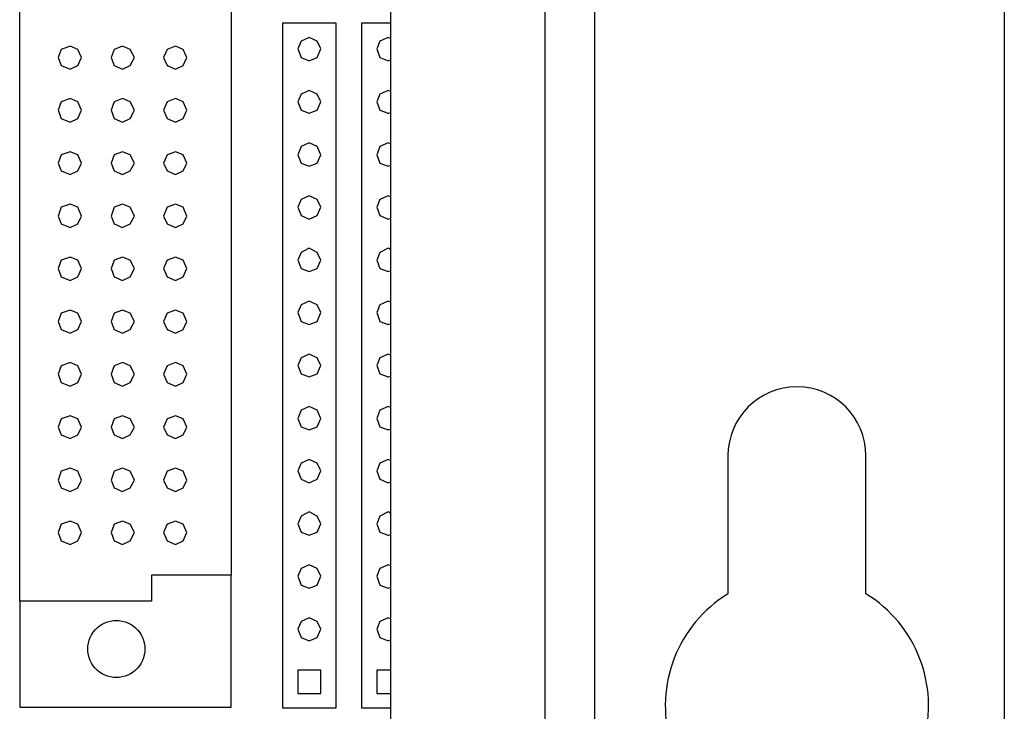
# Model space of a CAD drawing. Extents: x 13.2 to 37.9, y -2.6 to 16.
# Drawn here: x 26.1 to 28, y 5.9 to 7.2 of the extents above; entities that cross this region are included whole.
import ezdxf

# ---------------------------------------------------------------- set-up
doc = ezdxf.new("R2010")
doc.units = 0
doc.header["$MEASUREMENT"] = 0
doc.layers.get('0').update_dxf_attribs({"linetype": 'CONTINUOUS'})
doc.layers.add('PCBOARD', color=7, linetype='CONTINUOUS')

msp = doc.modelspace()

# ---------------------------------------------------------------- linework, layer by layer
at = {"color": 7, "linetype": 'CONTINUOUS'}
for p, q in [((27.0943, 9.7687), (27.0943, 4.1588)), ((27.1883, 9.7687), (27.1883, 4.1588)), ((26.8014, 9.7437), (26.8014, 4.1838)), ((27.9665, 9.1005), (27.9665, 4.7321)), ((27.4419, 6.359), (27.4419, 6.097)), ((27.7038, 6.097), (27.7038, 6.359))]:
    msp.add_line(p, q, dxfattribs=at)
for centre, radius, start, end in [((27.5729, 6.359), 0.131, 0, 180), ((27.5729, 5.8842), 0.2499, 121.6009, 58.3991)]:
    msp.add_arc(centre, radius, start, end, dxfattribs=at)
at = {"layer": 'PCBOARD'}
for points in [[(26.0975, 6.0831), (26.0975, 6.0831), (26.0975, 7.8363), (26.0975, 7.8363)], [(26.4988, 7.786), (26.4988, 7.786), (26.4988, 6.1324), (26.4988, 6.1324)], [(26.5971, 5.88), (26.5971, 5.88), (26.5971, 7.1804), (26.5971, 7.1804)], [(26.5971, 7.1804), (26.5971, 7.1804), (26.6976, 7.1804), (26.6976, 7.1804)], [(26.6976, 7.1804), (26.6976, 7.1804), (26.6976, 5.88), (26.6976, 5.88)], [(26.7468, 5.88), (26.7468, 5.88), (26.7468, 7.1804), (26.7468, 7.1804)], [(26.7468, 7.1804), (26.7468, 7.1804), (26.7749, 7.1804), (26.8014, 7.1804)], [(26.6316, 7.146), (26.6316, 7.146), (26.6256, 7.1312), (26.6256, 7.1312)], [(26.6473, 7.1528), (26.6473, 7.1528), (26.6316, 7.146), (26.6316, 7.146)], [(26.6621, 7.146), (26.6621, 7.146), (26.6473, 7.1528), (26.6473, 7.1528)], [(26.669, 7.1312), (26.669, 7.1312), (26.6621, 7.146), (26.6621, 7.146)], [(26.7813, 7.146), (26.7813, 7.146), (26.7754, 7.1312), (26.7754, 7.1312)], [(26.7971, 7.1528), (26.7971, 7.1528), (26.7813, 7.146), (26.7813, 7.146)], [(26.8014, 7.151), (26.799, 7.152), (26.7971, 7.1528), (26.7971, 7.1528)], [(26.1763, 7.1302), (26.1763, 7.1302), (26.1704, 7.1145), (26.1704, 7.1145)], [(26.1931, 7.1362), (26.1931, 7.1362), (26.1763, 7.1302), (26.1763, 7.1302)], [(26.2079, 7.1302), (26.2079, 7.1302), (26.1931, 7.1362), (26.1931, 7.1362)], [(26.2148, 7.1145), (26.2148, 7.1145), (26.2079, 7.1302), (26.2079, 7.1302)], [(26.277, 7.1302), (26.277, 7.1302), (26.2711, 7.1145), (26.2711, 7.1145)], [(26.2928, 7.1362), (26.2928, 7.1362), (26.277, 7.1302), (26.277, 7.1302)], [(26.3075, 7.1302), (26.3075, 7.1302), (26.2928, 7.1362), (26.2928, 7.1362)], [(26.3154, 7.1145), (26.3154, 7.1145), (26.3075, 7.1302), (26.3075, 7.1302)], [(26.3775, 7.1302), (26.3775, 7.1302), (26.3706, 7.1145), (26.3706, 7.1145)], [(26.3933, 7.1362), (26.3933, 7.1362), (26.3775, 7.1302), (26.3775, 7.1302)], [(26.4081, 7.1302), (26.4081, 7.1302), (26.3933, 7.1362), (26.3933, 7.1362)], [(26.415, 7.1145), (26.415, 7.1145), (26.4081, 7.1302), (26.4081, 7.1302)], [(26.6256, 7.1312), (26.6256, 7.1312), (26.6316, 7.1144), (26.6316, 7.1144)], [(26.6621, 7.1144), (26.6621, 7.1144), (26.669, 7.1312), (26.669, 7.1312)], [(26.7754, 7.1312), (26.7754, 7.1312), (26.7813, 7.1144), (26.7813, 7.1144)], [(26.1704, 7.1145), (26.1704, 7.1145), (26.1763, 7.0997), (26.1763, 7.0997)], [(26.2079, 7.0997), (26.2079, 7.0997), (26.2148, 7.1145), (26.2148, 7.1145)], [(26.2711, 7.1145), (26.2711, 7.1145), (26.277, 7.0997), (26.277, 7.0997)], [(26.3075, 7.0997), (26.3075, 7.0997), (26.3154, 7.1145), (26.3154, 7.1145)], [(26.3706, 7.1145), (26.3706, 7.1145), (26.3775, 7.0997), (26.3775, 7.0997)], [(26.4081, 7.0997), (26.4081, 7.0997), (26.415, 7.1145), (26.415, 7.1145)], [(26.6316, 7.1144), (26.6316, 7.1144), (26.6473, 7.1085), (26.6473, 7.1085)], [(26.6473, 7.1085), (26.6473, 7.1085), (26.6621, 7.1144), (26.6621, 7.1144)], [(26.7813, 7.1144), (26.7813, 7.1144), (26.7971, 7.1085), (26.7971, 7.1085)], [(26.7971, 7.1085), (26.7971, 7.1085), (26.799, 7.1092), (26.8014, 7.1101)], [(26.1763, 7.0997), (26.1763, 7.0997), (26.1931, 7.0928), (26.1931, 7.0928)], [(26.1931, 7.0928), (26.1931, 7.0928), (26.2079, 7.0997), (26.2079, 7.0997)], [(26.277, 7.0997), (26.277, 7.0997), (26.2928, 7.0928), (26.2928, 7.0928)], [(26.2928, 7.0928), (26.2928, 7.0928), (26.3075, 7.0997), (26.3075, 7.0997)], [(26.3775, 7.0997), (26.3775, 7.0997), (26.3933, 7.0928), (26.3933, 7.0928)], [(26.3933, 7.0928), (26.3933, 7.0928), (26.4081, 7.0997), (26.4081, 7.0997)], [(26.6473, 7.0523), (26.6473, 7.0523), (26.6316, 7.0454), (26.6316, 7.0454)], [(26.6621, 7.0454), (26.6621, 7.0454), (26.6473, 7.0523), (26.6473, 7.0523)], [(26.7971, 7.0523), (26.7971, 7.0523), (26.7813, 7.0454), (26.7813, 7.0454)], [(26.8014, 7.0504), (26.799, 7.0515), (26.7971, 7.0523), (26.7971, 7.0523)], [(26.1763, 7.0307), (26.1763, 7.0307), (26.1704, 7.0149), (26.1704, 7.0149)], [(26.1931, 7.0366), (26.1931, 7.0366), (26.1763, 7.0307), (26.1763, 7.0307)], [(26.2079, 7.0307), (26.2079, 7.0307), (26.1931, 7.0366), (26.1931, 7.0366)], [(26.2148, 7.0149), (26.2148, 7.0149), (26.2079, 7.0307), (26.2079, 7.0307)], [(26.277, 7.0307), (26.277, 7.0307), (26.2711, 7.0149), (26.2711, 7.0149)], [(26.2928, 7.0366), (26.2928, 7.0366), (26.277, 7.0307), (26.277, 7.0307)], [(26.3075, 7.0307), (26.3075, 7.0307), (26.2928, 7.0366), (26.2928, 7.0366)], [(26.3154, 7.0149), (26.3154, 7.0149), (26.3075, 7.0307), (26.3075, 7.0307)], [(26.3775, 7.0307), (26.3775, 7.0307), (26.3706, 7.0149), (26.3706, 7.0149)], [(26.3933, 7.0366), (26.3933, 7.0366), (26.3775, 7.0307), (26.3775, 7.0307)], [(26.4081, 7.0307), (26.4081, 7.0307), (26.3933, 7.0366), (26.3933, 7.0366)], [(26.415, 7.0149), (26.415, 7.0149), (26.4081, 7.0307), (26.4081, 7.0307)], [(26.6316, 7.0454), (26.6316, 7.0454), (26.6256, 7.0306), (26.6256, 7.0306)], [(26.6256, 7.0306), (26.6256, 7.0306), (26.6316, 7.0148), (26.6316, 7.0148)], [(26.669, 7.0306), (26.669, 7.0306), (26.6621, 7.0454), (26.6621, 7.0454)], [(26.6621, 7.0148), (26.6621, 7.0148), (26.669, 7.0306), (26.669, 7.0306)], [(26.7813, 7.0454), (26.7813, 7.0454), (26.7754, 7.0306), (26.7754, 7.0306)], [(26.7754, 7.0306), (26.7754, 7.0306), (26.7813, 7.0148), (26.7813, 7.0148)], [(26.1704, 7.0149), (26.1704, 7.0149), (26.1763, 6.9991), (26.1763, 6.9991)], [(26.2079, 6.9991), (26.2079, 6.9991), (26.2148, 7.0149), (26.2148, 7.0149)], [(26.2711, 7.0149), (26.2711, 7.0149), (26.277, 6.9991), (26.277, 6.9991)], [(26.3075, 6.9991), (26.3075, 6.9991), (26.3154, 7.0149), (26.3154, 7.0149)], [(26.3706, 7.0149), (26.3706, 7.0149), (26.3775, 6.9991), (26.3775, 6.9991)], [(26.4081, 6.9991), (26.4081, 6.9991), (26.415, 7.0149), (26.415, 7.0149)], [(26.6316, 7.0148), (26.6316, 7.0148), (26.6473, 7.0089), (26.6473, 7.0089)], [(26.6473, 7.0089), (26.6473, 7.0089), (26.6621, 7.0148), (26.6621, 7.0148)], [(26.7813, 7.0148), (26.7813, 7.0148), (26.7971, 7.0089), (26.7971, 7.0089)], [(26.7971, 7.0089), (26.7971, 7.0089), (26.799, 7.0096), (26.8014, 7.0106)], [(26.1763, 6.9991), (26.1763, 6.9991), (26.1931, 6.9922), (26.1931, 6.9922)], [(26.1931, 6.9922), (26.1931, 6.9922), (26.2079, 6.9991), (26.2079, 6.9991)], [(26.277, 6.9991), (26.277, 6.9991), (26.2928, 6.9922), (26.2928, 6.9922)], [(26.2928, 6.9922), (26.2928, 6.9922), (26.3075, 6.9991), (26.3075, 6.9991)], [(26.3775, 6.9991), (26.3775, 6.9991), (26.3933, 6.9922), (26.3933, 6.9922)], [(26.3933, 6.9922), (26.3933, 6.9922), (26.4081, 6.9991), (26.4081, 6.9991)], [(26.6473, 6.9528), (26.6473, 6.9528), (26.6316, 6.9459), (26.6316, 6.9459)], [(26.6621, 6.9459), (26.6621, 6.9459), (26.6473, 6.9528), (26.6473, 6.9528)], [(26.7971, 6.9528), (26.7971, 6.9528), (26.7813, 6.9459), (26.7813, 6.9459)], [(26.8014, 6.9509), (26.799, 6.952), (26.7971, 6.9528), (26.7971, 6.9528)], [(26.1931, 6.936), (26.1931, 6.936), (26.1763, 6.9301), (26.1763, 6.9301)], [(26.2079, 6.9301), (26.2079, 6.9301), (26.1931, 6.936), (26.1931, 6.936)], [(26.2928, 6.936), (26.2928, 6.936), (26.277, 6.9301), (26.277, 6.9301)], [(26.3075, 6.9301), (26.3075, 6.9301), (26.2928, 6.936), (26.2928, 6.936)], [(26.3933, 6.936), (26.3933, 6.936), (26.3775, 6.9301), (26.3775, 6.9301)], [(26.4081, 6.9301), (26.4081, 6.9301), (26.3933, 6.936), (26.3933, 6.936)], [(26.6316, 6.9459), (26.6316, 6.9459), (26.6256, 6.9302), (26.6256, 6.9302)], [(26.669, 6.9302), (26.669, 6.9302), (26.6621, 6.9459), (26.6621, 6.9459)], [(26.7813, 6.9459), (26.7813, 6.9459), (26.7754, 6.9302), (26.7754, 6.9302)], [(26.1763, 6.9301), (26.1763, 6.9301), (26.1704, 6.9143), (26.1704, 6.9143)], [(26.2148, 6.9143), (26.2148, 6.9143), (26.2079, 6.9301), (26.2079, 6.9301)], [(26.277, 6.9301), (26.277, 6.9301), (26.2711, 6.9143), (26.2711, 6.9143)], [(26.3154, 6.9143), (26.3154, 6.9143), (26.3075, 6.9301), (26.3075, 6.9301)], [(26.3775, 6.9301), (26.3775, 6.9301), (26.3706, 6.9143), (26.3706, 6.9143)], [(26.415, 6.9143), (26.415, 6.9143), (26.4081, 6.9301), (26.4081, 6.9301)], [(26.6256, 6.9302), (26.6256, 6.9302), (26.6316, 6.9144), (26.6316, 6.9144)], [(26.6621, 6.9144), (26.6621, 6.9144), (26.669, 6.9302), (26.669, 6.9302)], [(26.7754, 6.9302), (26.7754, 6.9302), (26.7813, 6.9144), (26.7813, 6.9144)], [(26.1704, 6.9143), (26.1704, 6.9143), (26.1763, 6.8996), (26.1763, 6.8996)], [(26.1763, 6.8996), (26.1763, 6.8996), (26.1931, 6.8927), (26.1931, 6.8927)], [(26.1931, 6.8927), (26.1931, 6.8927), (26.2079, 6.8996), (26.2079, 6.8996)], [(26.2079, 6.8996), (26.2079, 6.8996), (26.2148, 6.9143), (26.2148, 6.9143)], [(26.2711, 6.9143), (26.2711, 6.9143), (26.277, 6.8996), (26.277, 6.8996)], [(26.277, 6.8996), (26.277, 6.8996), (26.2928, 6.8927), (26.2928, 6.8927)], [(26.2928, 6.8927), (26.2928, 6.8927), (26.3075, 6.8996), (26.3075, 6.8996)], [(26.3075, 6.8996), (26.3075, 6.8996), (26.3154, 6.9143), (26.3154, 6.9143)], [(26.3706, 6.9143), (26.3706, 6.9143), (26.3775, 6.8996), (26.3775, 6.8996)], [(26.3775, 6.8996), (26.3775, 6.8996), (26.3933, 6.8927), (26.3933, 6.8927)], [(26.3933, 6.8927), (26.3933, 6.8927), (26.4081, 6.8996), (26.4081, 6.8996)], [(26.4081, 6.8996), (26.4081, 6.8996), (26.415, 6.9143), (26.415, 6.9143)], [(26.6316, 6.9144), (26.6316, 6.9144), (26.6473, 6.9085), (26.6473, 6.9085)], [(26.6473, 6.9085), (26.6473, 6.9085), (26.6621, 6.9144), (26.6621, 6.9144)], [(26.7813, 6.9144), (26.7813, 6.9144), (26.7971, 6.9085), (26.7971, 6.9085)], [(26.7971, 6.9085), (26.7971, 6.9085), (26.799, 6.9092), (26.8014, 6.9101)], [(26.6316, 6.8455), (26.6316, 6.8455), (26.6256, 6.8307), (26.6256, 6.8307)], [(26.6473, 6.8523), (26.6473, 6.8523), (26.6316, 6.8455), (26.6316, 6.8455)], [(26.6621, 6.8455), (26.6621, 6.8455), (26.6473, 6.8523), (26.6473, 6.8523)], [(26.669, 6.8307), (26.669, 6.8307), (26.6621, 6.8455), (26.6621, 6.8455)], [(26.7813, 6.8455), (26.7813, 6.8455), (26.7754, 6.8307), (26.7754, 6.8307)], [(26.7971, 6.8523), (26.7971, 6.8523), (26.7813, 6.8455), (26.7813, 6.8455)], [(26.8014, 6.8505), (26.799, 6.8515), (26.7971, 6.8523), (26.7971, 6.8523)], [(26.1763, 6.8306), (26.1763, 6.8306), (26.1704, 6.8137), (26.1704, 6.8137)], [(26.1931, 6.8365), (26.1931, 6.8365), (26.1763, 6.8306), (26.1763, 6.8306)], [(26.2079, 6.8306), (26.2079, 6.8306), (26.1931, 6.8365), (26.1931, 6.8365)], [(26.2148, 6.8137), (26.2148, 6.8137), (26.2079, 6.8306), (26.2079, 6.8306)], [(26.277, 6.8306), (26.277, 6.8306), (26.2711, 6.8137), (26.2711, 6.8137)], [(26.2928, 6.8365), (26.2928, 6.8365), (26.277, 6.8306), (26.277, 6.8306)], [(26.3075, 6.8306), (26.3075, 6.8306), (26.2928, 6.8365), (26.2928, 6.8365)], [(26.3154, 6.8137), (26.3154, 6.8137), (26.3075, 6.8306), (26.3075, 6.8306)], [(26.3775, 6.8306), (26.3775, 6.8306), (26.3706, 6.8137), (26.3706, 6.8137)], [(26.3933, 6.8365), (26.3933, 6.8365), (26.3775, 6.8306), (26.3775, 6.8306)], [(26.4081, 6.8306), (26.4081, 6.8306), (26.3933, 6.8365), (26.3933, 6.8365)], [(26.415, 6.8137), (26.415, 6.8137), (26.4081, 6.8306), (26.4081, 6.8306)], [(26.6256, 6.8307), (26.6256, 6.8307), (26.6316, 6.8149), (26.6316, 6.8149)], [(26.6621, 6.8149), (26.6621, 6.8149), (26.669, 6.8307), (26.669, 6.8307)], [(26.7754, 6.8307), (26.7754, 6.8307), (26.7813, 6.8149), (26.7813, 6.8149)], [(26.1704, 6.8137), (26.1704, 6.8137), (26.1763, 6.7989), (26.1763, 6.7989)], [(26.2079, 6.7989), (26.2079, 6.7989), (26.2148, 6.8137), (26.2148, 6.8137)], [(26.2711, 6.8137), (26.2711, 6.8137), (26.277, 6.7989), (26.277, 6.7989)], [(26.3075, 6.7989), (26.3075, 6.7989), (26.3154, 6.8137), (26.3154, 6.8137)], [(26.3706, 6.8137), (26.3706, 6.8137), (26.3775, 6.7989), (26.3775, 6.7989)], [(26.4081, 6.7989), (26.4081, 6.7989), (26.415, 6.8137), (26.415, 6.8137)], [(26.6316, 6.8149), (26.6316, 6.8149), (26.6473, 6.808), (26.6473, 6.808)], [(26.6473, 6.808), (26.6473, 6.808), (26.6621, 6.8149), (26.6621, 6.8149)], [(26.7813, 6.8149), (26.7813, 6.8149), (26.7971, 6.808), (26.7971, 6.808)], [(26.7971, 6.808), (26.7971, 6.808), (26.799, 6.8088), (26.8014, 6.8099)], [(26.1763, 6.7989), (26.1763, 6.7989), (26.1931, 6.792), (26.1931, 6.792)], [(26.1931, 6.792), (26.1931, 6.792), (26.2079, 6.7989), (26.2079, 6.7989)], [(26.277, 6.7989), (26.277, 6.7989), (26.2928, 6.792), (26.2928, 6.792)], [(26.2928, 6.792), (26.2928, 6.792), (26.3075, 6.7989), (26.3075, 6.7989)], [(26.3775, 6.7989), (26.3775, 6.7989), (26.3933, 6.792), (26.3933, 6.792)], [(26.3933, 6.792), (26.3933, 6.792), (26.4081, 6.7989), (26.4081, 6.7989)], [(26.6473, 6.7528), (26.6473, 6.7528), (26.6316, 6.7449), (26.6316, 6.7449)], [(26.6621, 6.7449), (26.6621, 6.7449), (26.6473, 6.7528), (26.6473, 6.7528)], [(26.7971, 6.7528), (26.7971, 6.7528), (26.7813, 6.7449), (26.7813, 6.7449)], [(26.8014, 6.7506), (26.799, 6.7519), (26.7971, 6.7528), (26.7971, 6.7528)], [(26.1763, 6.7299), (26.1763, 6.7299), (26.1704, 6.7141), (26.1704, 6.7141)], [(26.1931, 6.7358), (26.1931, 6.7358), (26.1763, 6.7299), (26.1763, 6.7299)], [(26.2079, 6.7299), (26.2079, 6.7299), (26.1931, 6.7358), (26.1931, 6.7358)], [(26.2148, 6.7141), (26.2148, 6.7141), (26.2079, 6.7299), (26.2079, 6.7299)], [(26.277, 6.7299), (26.277, 6.7299), (26.2711, 6.7141), (26.2711, 6.7141)], [(26.2928, 6.7358), (26.2928, 6.7358), (26.277, 6.7299), (26.277, 6.7299)], [(26.3075, 6.7299), (26.3075, 6.7299), (26.2928, 6.7358), (26.2928, 6.7358)], [(26.3154, 6.7141), (26.3154, 6.7141), (26.3075, 6.7299), (26.3075, 6.7299)], [(26.3775, 6.7299), (26.3775, 6.7299), (26.3706, 6.7141), (26.3706, 6.7141)], [(26.3933, 6.7358), (26.3933, 6.7358), (26.3775, 6.7299), (26.3775, 6.7299)], [(26.4081, 6.7299), (26.4081, 6.7299), (26.3933, 6.7358), (26.3933, 6.7358)], [(26.415, 6.7141), (26.415, 6.7141), (26.4081, 6.7299), (26.4081, 6.7299)], [(26.6316, 6.7449), (26.6316, 6.7449), (26.6256, 6.7301), (26.6256, 6.7301)], [(26.6256, 6.7301), (26.6256, 6.7301), (26.6316, 6.7144), (26.6316, 6.7144)], [(26.669, 6.7301), (26.669, 6.7301), (26.6621, 6.7449), (26.6621, 6.7449)], [(26.6621, 6.7144), (26.6621, 6.7144), (26.669, 6.7301), (26.669, 6.7301)], [(26.7813, 6.7449), (26.7813, 6.7449), (26.7754, 6.7301), (26.7754, 6.7301)], [(26.7754, 6.7301), (26.7754, 6.7301), (26.7813, 6.7144), (26.7813, 6.7144)], [(26.1704, 6.7141), (26.1704, 6.7141), (26.1763, 6.6984), (26.1763, 6.6984)], [(26.2079, 6.6984), (26.2079, 6.6984), (26.2148, 6.7141), (26.2148, 6.7141)], [(26.2711, 6.7141), (26.2711, 6.7141), (26.277, 6.6984), (26.277, 6.6984)], [(26.3075, 6.6984), (26.3075, 6.6984), (26.3154, 6.7141), (26.3154, 6.7141)], [(26.3706, 6.7141), (26.3706, 6.7141), (26.3775, 6.6984), (26.3775, 6.6984)], [(26.4081, 6.6984), (26.4081, 6.6984), (26.415, 6.7141), (26.415, 6.7141)], [(26.6316, 6.7144), (26.6316, 6.7144), (26.6473, 6.7086), (26.6473, 6.7086)], [(26.6473, 6.7086), (26.6473, 6.7086), (26.6621, 6.7144), (26.6621, 6.7144)], [(26.7813, 6.7144), (26.7813, 6.7144), (26.7971, 6.7086), (26.7971, 6.7086)], [(26.7971, 6.7086), (26.7971, 6.7086), (26.799, 6.7092), (26.8014, 6.7102)], [(26.1763, 6.6984), (26.1763, 6.6984), (26.1931, 6.6915), (26.1931, 6.6915)], [(26.1931, 6.6915), (26.1931, 6.6915), (26.2079, 6.6984), (26.2079, 6.6984)], [(26.277, 6.6984), (26.277, 6.6984), (26.2928, 6.6915), (26.2928, 6.6915)], [(26.2928, 6.6915), (26.2928, 6.6915), (26.3075, 6.6984), (26.3075, 6.6984)], [(26.3775, 6.6984), (26.3775, 6.6984), (26.3933, 6.6915), (26.3933, 6.6915)], [(26.3933, 6.6915), (26.3933, 6.6915), (26.4081, 6.6984), (26.4081, 6.6984)], [(26.1931, 6.6353), (26.1931, 6.6353), (26.1763, 6.6293), (26.1763, 6.6293)], [(26.2079, 6.6293), (26.2079, 6.6293), (26.1931, 6.6353), (26.1931, 6.6353)], [(26.2928, 6.6353), (26.2928, 6.6353), (26.277, 6.6293), (26.277, 6.6293)], [(26.3075, 6.6293), (26.3075, 6.6293), (26.2928, 6.6353), (26.2928, 6.6353)], [(26.3933, 6.6353), (26.3933, 6.6353), (26.3775, 6.6293), (26.3775, 6.6293)], [(26.4081, 6.6293), (26.4081, 6.6293), (26.3933, 6.6353), (26.3933, 6.6353)], [(26.6316, 6.6455), (26.6316, 6.6455), (26.6256, 6.6307), (26.6256, 6.6307)], [(26.6473, 6.6524), (26.6473, 6.6524), (26.6316, 6.6455), (26.6316, 6.6455)], [(26.6621, 6.6455), (26.6621, 6.6455), (26.6473, 6.6524), (26.6473, 6.6524)], [(26.669, 6.6307), (26.669, 6.6307), (26.6621, 6.6455), (26.6621, 6.6455)], [(26.7813, 6.6455), (26.7813, 6.6455), (26.7754, 6.6307), (26.7754, 6.6307)], [(26.7971, 6.6524), (26.7971, 6.6524), (26.7813, 6.6455), (26.7813, 6.6455)], [(26.8014, 6.6505), (26.799, 6.6516), (26.7971, 6.6524), (26.7971, 6.6524)], [(26.1763, 6.6293), (26.1763, 6.6293), (26.1704, 6.6136), (26.1704, 6.6136)], [(26.2148, 6.6136), (26.2148, 6.6136), (26.2079, 6.6293), (26.2079, 6.6293)], [(26.277, 6.6293), (26.277, 6.6293), (26.2711, 6.6136), (26.2711, 6.6136)], [(26.3154, 6.6136), (26.3154, 6.6136), (26.3075, 6.6293), (26.3075, 6.6293)], [(26.3775, 6.6293), (26.3775, 6.6293), (26.3706, 6.6136), (26.3706, 6.6136)], [(26.415, 6.6136), (26.415, 6.6136), (26.4081, 6.6293), (26.4081, 6.6293)], [(26.6256, 6.6307), (26.6256, 6.6307), (26.6316, 6.6139), (26.6316, 6.6139)], [(26.6621, 6.6139), (26.6621, 6.6139), (26.669, 6.6307), (26.669, 6.6307)], [(26.7754, 6.6307), (26.7754, 6.6307), (26.7813, 6.6139), (26.7813, 6.6139)], [(26.1704, 6.6136), (26.1704, 6.6136), (26.1763, 6.5988), (26.1763, 6.5988)], [(26.1763, 6.5988), (26.1763, 6.5988), (26.1931, 6.5919), (26.1931, 6.5919)], [(26.1931, 6.5919), (26.1931, 6.5919), (26.2079, 6.5988), (26.2079, 6.5988)], [(26.2079, 6.5988), (26.2079, 6.5988), (26.2148, 6.6136), (26.2148, 6.6136)], [(26.2711, 6.6136), (26.2711, 6.6136), (26.277, 6.5988), (26.277, 6.5988)], [(26.277, 6.5988), (26.277, 6.5988), (26.2928, 6.5919), (26.2928, 6.5919)], [(26.2928, 6.5919), (26.2928, 6.5919), (26.3075, 6.5988), (26.3075, 6.5988)], [(26.3075, 6.5988), (26.3075, 6.5988), (26.3154, 6.6136), (26.3154, 6.6136)], [(26.3706, 6.6136), (26.3706, 6.6136), (26.3775, 6.5988), (26.3775, 6.5988)], [(26.3775, 6.5988), (26.3775, 6.5988), (26.3933, 6.5919), (26.3933, 6.5919)], [(26.3933, 6.5919), (26.3933, 6.5919), (26.4081, 6.5988), (26.4081, 6.5988)], [(26.4081, 6.5988), (26.4081, 6.5988), (26.415, 6.6136), (26.415, 6.6136)], [(26.6316, 6.6139), (26.6316, 6.6139), (26.6473, 6.608), (26.6473, 6.608)], [(26.6473, 6.608), (26.6473, 6.608), (26.6621, 6.6139), (26.6621, 6.6139)], [(26.7813, 6.6139), (26.7813, 6.6139), (26.7971, 6.608), (26.7971, 6.608)], [(26.7971, 6.608), (26.7971, 6.608), (26.799, 6.6087), (26.8014, 6.6096)], [(26.6316, 6.545), (26.6316, 6.545), (26.6256, 6.5302), (26.6256, 6.5302)], [(26.6473, 6.5519), (26.6473, 6.5519), (26.6316, 6.545), (26.6316, 6.545)], [(26.6621, 6.545), (26.6621, 6.545), (26.6473, 6.5519), (26.6473, 6.5519)], [(26.669, 6.5302), (26.669, 6.5302), (26.6621, 6.545), (26.6621, 6.545)], [(26.7813, 6.545), (26.7813, 6.545), (26.7754, 6.5302), (26.7754, 6.5302)], [(26.7971, 6.5519), (26.7971, 6.5519), (26.7813, 6.545), (26.7813, 6.545)], [(26.8014, 6.55), (26.799, 6.551), (26.7971, 6.5519), (26.7971, 6.5519)], [(26.1763, 6.5298), (26.1763, 6.5298), (26.1704, 6.514), (26.1704, 6.514)], [(26.1931, 6.5357), (26.1931, 6.5357), (26.1763, 6.5298), (26.1763, 6.5298)], [(26.2079, 6.5298), (26.2079, 6.5298), (26.1931, 6.5357), (26.1931, 6.5357)], [(26.2148, 6.514), (26.2148, 6.514), (26.2079, 6.5298), (26.2079, 6.5298)], [(26.277, 6.5298), (26.277, 6.5298), (26.2711, 6.514), (26.2711, 6.514)], [(26.2928, 6.5357), (26.2928, 6.5357), (26.277, 6.5298), (26.277, 6.5298)], [(26.3075, 6.5298), (26.3075, 6.5298), (26.2928, 6.5357), (26.2928, 6.5357)], [(26.3154, 6.514), (26.3154, 6.514), (26.3075, 6.5298), (26.3075, 6.5298)], [(26.3775, 6.5298), (26.3775, 6.5298), (26.3706, 6.514), (26.3706, 6.514)], [(26.3933, 6.5357), (26.3933, 6.5357), (26.3775, 6.5298), (26.3775, 6.5298)], [(26.4081, 6.5298), (26.4081, 6.5298), (26.3933, 6.5357), (26.3933, 6.5357)], [(26.415, 6.514), (26.415, 6.514), (26.4081, 6.5298), (26.4081, 6.5298)], [(26.6256, 6.5302), (26.6256, 6.5302), (26.6316, 6.5144), (26.6316, 6.5144)], [(26.6621, 6.5144), (26.6621, 6.5144), (26.669, 6.5302), (26.669, 6.5302)], [(26.7754, 6.5302), (26.7754, 6.5302), (26.7813, 6.5144), (26.7813, 6.5144)], [(26.1704, 6.514), (26.1704, 6.514), (26.1763, 6.4982), (26.1763, 6.4982)], [(26.2079, 6.4982), (26.2079, 6.4982), (26.2148, 6.514), (26.2148, 6.514)], [(26.2711, 6.514), (26.2711, 6.514), (26.277, 6.4982), (26.277, 6.4982)], [(26.3075, 6.4982), (26.3075, 6.4982), (26.3154, 6.514), (26.3154, 6.514)], [(26.3706, 6.514), (26.3706, 6.514), (26.3775, 6.4982), (26.3775, 6.4982)], [(26.4081, 6.4982), (26.4081, 6.4982), (26.415, 6.514), (26.415, 6.514)], [(26.6316, 6.5144), (26.6316, 6.5144), (26.6473, 6.5085), (26.6473, 6.5085)], [(26.6473, 6.5085), (26.6473, 6.5085), (26.6621, 6.5144), (26.6621, 6.5144)], [(26.7813, 6.5144), (26.7813, 6.5144), (26.7971, 6.5085), (26.7971, 6.5085)], [(26.7971, 6.5085), (26.7971, 6.5085), (26.799, 6.5092), (26.8014, 6.5101)], [(26.1763, 6.4982), (26.1763, 6.4982), (26.1931, 6.4913), (26.1931, 6.4913)], [(26.1931, 6.4913), (26.1931, 6.4913), (26.2079, 6.4982), (26.2079, 6.4982)], [(26.277, 6.4982), (26.277, 6.4982), (26.2928, 6.4913), (26.2928, 6.4913)], [(26.2928, 6.4913), (26.2928, 6.4913), (26.3075, 6.4982), (26.3075, 6.4982)], [(26.3775, 6.4982), (26.3775, 6.4982), (26.3933, 6.4913), (26.3933, 6.4913)], [(26.3933, 6.4913), (26.3933, 6.4913), (26.4081, 6.4982), (26.4081, 6.4982)], [(26.6473, 6.4523), (26.6473, 6.4523), (26.6316, 6.4454), (26.6316, 6.4454)], [(26.6621, 6.4454), (26.6621, 6.4454), (26.6473, 6.4523), (26.6473, 6.4523)], [(26.7971, 6.4523), (26.7971, 6.4523), (26.7813, 6.4454), (26.7813, 6.4454)], [(26.8014, 6.4504), (26.799, 6.4515), (26.7971, 6.4523), (26.7971, 6.4523)], [(26.1931, 6.435), (26.1931, 6.435), (26.1763, 6.4291), (26.1763, 6.4291)], [(26.2079, 6.4291), (26.2079, 6.4291), (26.1931, 6.435), (26.1931, 6.435)], [(26.2928, 6.435), (26.2928, 6.435), (26.277, 6.4291), (26.277, 6.4291)], [(26.3075, 6.4291), (26.3075, 6.4291), (26.2928, 6.435), (26.2928, 6.435)], [(26.3933, 6.435), (26.3933, 6.435), (26.3775, 6.4291), (26.3775, 6.4291)], [(26.4081, 6.4291), (26.4081, 6.4291), (26.3933, 6.435), (26.3933, 6.435)], [(26.6316, 6.4454), (26.6316, 6.4454), (26.6256, 6.4297), (26.6256, 6.4297)], [(26.6256, 6.4297), (26.6256, 6.4297), (26.6316, 6.4139), (26.6316, 6.4139)], [(26.669, 6.4297), (26.669, 6.4297), (26.6621, 6.4454), (26.6621, 6.4454)], [(26.6621, 6.4139), (26.6621, 6.4139), (26.669, 6.4297), (26.669, 6.4297)], [(26.7813, 6.4454), (26.7813, 6.4454), (26.7754, 6.4297), (26.7754, 6.4297)], [(26.7754, 6.4297), (26.7754, 6.4297), (26.7813, 6.4139), (26.7813, 6.4139)], [(26.1763, 6.4291), (26.1763, 6.4291), (26.1704, 6.4133), (26.1704, 6.4133)], [(26.1704, 6.4133), (26.1704, 6.4133), (26.1763, 6.3986), (26.1763, 6.3986)], [(26.2148, 6.4133), (26.2148, 6.4133), (26.2079, 6.4291), (26.2079, 6.4291)], [(26.2079, 6.3986), (26.2079, 6.3986), (26.2148, 6.4133), (26.2148, 6.4133)], [(26.277, 6.4291), (26.277, 6.4291), (26.2711, 6.4133), (26.2711, 6.4133)], [(26.2711, 6.4133), (26.2711, 6.4133), (26.277, 6.3986), (26.277, 6.3986)], [(26.3154, 6.4133), (26.3154, 6.4133), (26.3075, 6.4291), (26.3075, 6.4291)], [(26.3075, 6.3986), (26.3075, 6.3986), (26.3154, 6.4133), (26.3154, 6.4133)], [(26.3775, 6.4291), (26.3775, 6.4291), (26.3706, 6.4133), (26.3706, 6.4133)], [(26.3706, 6.4133), (26.3706, 6.4133), (26.3775, 6.3986), (26.3775, 6.3986)], [(26.415, 6.4133), (26.415, 6.4133), (26.4081, 6.4291), (26.4081, 6.4291)], [(26.4081, 6.3986), (26.4081, 6.3986), (26.415, 6.4133), (26.415, 6.4133)], [(26.6316, 6.4139), (26.6316, 6.4139), (26.6473, 6.4081), (26.6473, 6.4081)], [(26.6473, 6.4081), (26.6473, 6.4081), (26.6621, 6.4139), (26.6621, 6.4139)], [(26.7813, 6.4139), (26.7813, 6.4139), (26.7971, 6.4081), (26.7971, 6.4081)], [(26.1763, 6.3986), (26.1763, 6.3986), (26.1931, 6.3917), (26.1931, 6.3917)], [(26.1931, 6.3917), (26.1931, 6.3917), (26.2079, 6.3986), (26.2079, 6.3986)], [(26.277, 6.3986), (26.277, 6.3986), (26.2928, 6.3917), (26.2928, 6.3917)], [(26.2928, 6.3917), (26.2928, 6.3917), (26.3075, 6.3986), (26.3075, 6.3986)], [(26.3775, 6.3986), (26.3775, 6.3986), (26.3933, 6.3917), (26.3933, 6.3917)], [(26.3933, 6.3917), (26.3933, 6.3917), (26.4081, 6.3986), (26.4081, 6.3986)], [(26.7971, 6.4081), (26.7971, 6.4081), (26.799, 6.4087), (26.8014, 6.4097)], [(26.6316, 6.345), (26.6316, 6.345), (26.6256, 6.3302), (26.6256, 6.3302)], [(26.6473, 6.3519), (26.6473, 6.3519), (26.6316, 6.345), (26.6316, 6.345)], [(26.6621, 6.345), (26.6621, 6.345), (26.6473, 6.3519), (26.6473, 6.3519)], [(26.669, 6.3302), (26.669, 6.3302), (26.6621, 6.345), (26.6621, 6.345)], [(26.7813, 6.345), (26.7813, 6.345), (26.7754, 6.3302), (26.7754, 6.3302)], [(26.7971, 6.3519), (26.7971, 6.3519), (26.7813, 6.345), (26.7813, 6.345)], [(26.8014, 6.35), (26.799, 6.3511), (26.7971, 6.3519), (26.7971, 6.3519)], [(26.1763, 6.3296), (26.1763, 6.3296), (26.1704, 6.3128), (26.1704, 6.3128)], [(26.1931, 6.3355), (26.1931, 6.3355), (26.1763, 6.3296), (26.1763, 6.3296)], [(26.2079, 6.3296), (26.2079, 6.3296), (26.1931, 6.3355), (26.1931, 6.3355)], [(26.2148, 6.3128), (26.2148, 6.3128), (26.2079, 6.3296), (26.2079, 6.3296)], [(26.277, 6.3296), (26.277, 6.3296), (26.2711, 6.3128), (26.2711, 6.3128)], [(26.2928, 6.3355), (26.2928, 6.3355), (26.277, 6.3296), (26.277, 6.3296)], [(26.3075, 6.3296), (26.3075, 6.3296), (26.2928, 6.3355), (26.2928, 6.3355)], [(26.3154, 6.3128), (26.3154, 6.3128), (26.3075, 6.3296), (26.3075, 6.3296)], [(26.3775, 6.3296), (26.3775, 6.3296), (26.3706, 6.3128), (26.3706, 6.3128)], [(26.3933, 6.3355), (26.3933, 6.3355), (26.3775, 6.3296), (26.3775, 6.3296)], [(26.4081, 6.3296), (26.4081, 6.3296), (26.3933, 6.3355), (26.3933, 6.3355)], [(26.415, 6.3128), (26.415, 6.3128), (26.4081, 6.3296), (26.4081, 6.3296)], [(26.6256, 6.3302), (26.6256, 6.3302), (26.6316, 6.3144), (26.6316, 6.3144)], [(26.6621, 6.3144), (26.6621, 6.3144), (26.669, 6.3302), (26.669, 6.3302)], [(26.7754, 6.3302), (26.7754, 6.3302), (26.7813, 6.3144), (26.7813, 6.3144)], [(26.1704, 6.3128), (26.1704, 6.3128), (26.1763, 6.298), (26.1763, 6.298)], [(26.2079, 6.298), (26.2079, 6.298), (26.2148, 6.3128), (26.2148, 6.3128)], [(26.2711, 6.3128), (26.2711, 6.3128), (26.277, 6.298), (26.277, 6.298)], [(26.3075, 6.298), (26.3075, 6.298), (26.3154, 6.3128), (26.3154, 6.3128)], [(26.3706, 6.3128), (26.3706, 6.3128), (26.3775, 6.298), (26.3775, 6.298)], [(26.4081, 6.298), (26.4081, 6.298), (26.415, 6.3128), (26.415, 6.3128)], [(26.6316, 6.3144), (26.6316, 6.3144), (26.6473, 6.3075), (26.6473, 6.3075)], [(26.6473, 6.3075), (26.6473, 6.3075), (26.6621, 6.3144), (26.6621, 6.3144)], [(26.7813, 6.3144), (26.7813, 6.3144), (26.7971, 6.3075), (26.7971, 6.3075)], [(26.7971, 6.3075), (26.7971, 6.3075), (26.799, 6.3083), (26.8014, 6.3094)], [(26.1763, 6.298), (26.1763, 6.298), (26.1931, 6.2911), (26.1931, 6.2911)], [(26.1931, 6.2911), (26.1931, 6.2911), (26.2079, 6.298), (26.2079, 6.298)], [(26.277, 6.298), (26.277, 6.298), (26.2928, 6.2911), (26.2928, 6.2911)], [(26.2928, 6.2911), (26.2928, 6.2911), (26.3075, 6.298), (26.3075, 6.298)], [(26.3775, 6.298), (26.3775, 6.298), (26.3933, 6.2911), (26.3933, 6.2911)], [(26.3933, 6.2911), (26.3933, 6.2911), (26.4081, 6.298), (26.4081, 6.298)], [(26.6316, 6.2445), (26.6316, 6.2445), (26.6256, 6.2297), (26.6256, 6.2297)], [(26.6473, 6.2524), (26.6473, 6.2524), (26.6316, 6.2445), (26.6316, 6.2445)], [(26.6621, 6.2445), (26.6621, 6.2445), (26.6473, 6.2524), (26.6473, 6.2524)], [(26.669, 6.2297), (26.669, 6.2297), (26.6621, 6.2445), (26.6621, 6.2445)], [(26.7813, 6.2445), (26.7813, 6.2445), (26.7754, 6.2297), (26.7754, 6.2297)], [(26.7971, 6.2524), (26.7971, 6.2524), (26.7813, 6.2445), (26.7813, 6.2445)], [(26.8014, 6.2502), (26.799, 6.2514), (26.7971, 6.2524), (26.7971, 6.2524)], [(26.1763, 6.229), (26.1763, 6.229), (26.1704, 6.2132), (26.1704, 6.2132)], [(26.1931, 6.2349), (26.1931, 6.2349), (26.1763, 6.229), (26.1763, 6.229)], [(26.2079, 6.229), (26.2079, 6.229), (26.1931, 6.2349), (26.1931, 6.2349)], [(26.2148, 6.2132), (26.2148, 6.2132), (26.2079, 6.229), (26.2079, 6.229)], [(26.277, 6.229), (26.277, 6.229), (26.2711, 6.2132), (26.2711, 6.2132)], [(26.2928, 6.2349), (26.2928, 6.2349), (26.277, 6.229), (26.277, 6.229)], [(26.3075, 6.229), (26.3075, 6.229), (26.2928, 6.2349), (26.2928, 6.2349)], [(26.3154, 6.2132), (26.3154, 6.2132), (26.3075, 6.229), (26.3075, 6.229)], [(26.3775, 6.229), (26.3775, 6.229), (26.3706, 6.2132), (26.3706, 6.2132)], [(26.3933, 6.2349), (26.3933, 6.2349), (26.3775, 6.229), (26.3775, 6.229)], [(26.4081, 6.229), (26.4081, 6.229), (26.3933, 6.2349), (26.3933, 6.2349)], [(26.415, 6.2132), (26.415, 6.2132), (26.4081, 6.229), (26.4081, 6.229)], [(26.6256, 6.2297), (26.6256, 6.2297), (26.6316, 6.214), (26.6316, 6.214)], [(26.6621, 6.214), (26.6621, 6.214), (26.669, 6.2297), (26.669, 6.2297)], [(26.7754, 6.2297), (26.7754, 6.2297), (26.7813, 6.214), (26.7813, 6.214)], [(26.1704, 6.2132), (26.1704, 6.2132), (26.1763, 6.1975), (26.1763, 6.1975)], [(26.2079, 6.1975), (26.2079, 6.1975), (26.2148, 6.2132), (26.2148, 6.2132)], [(26.2711, 6.2132), (26.2711, 6.2132), (26.277, 6.1975), (26.277, 6.1975)], [(26.3075, 6.1975), (26.3075, 6.1975), (26.3154, 6.2132), (26.3154, 6.2132)], [(26.3706, 6.2132), (26.3706, 6.2132), (26.3775, 6.1975), (26.3775, 6.1975)], [(26.4081, 6.1975), (26.4081, 6.1975), (26.415, 6.2132), (26.415, 6.2132)], [(26.6316, 6.214), (26.6316, 6.214), (26.6473, 6.2081), (26.6473, 6.2081)], [(26.6473, 6.2081), (26.6473, 6.2081), (26.6621, 6.214), (26.6621, 6.214)], [(26.7813, 6.214), (26.7813, 6.214), (26.7971, 6.2081), (26.7971, 6.2081)], [(26.7971, 6.2081), (26.7971, 6.2081), (26.799, 6.2088), (26.8014, 6.2097)], [(26.1763, 6.1975), (26.1763, 6.1975), (26.1931, 6.1906), (26.1931, 6.1906)], [(26.1931, 6.1906), (26.1931, 6.1906), (26.2079, 6.1975), (26.2079, 6.1975)], [(26.277, 6.1975), (26.277, 6.1975), (26.2928, 6.1906), (26.2928, 6.1906)], [(26.2928, 6.1906), (26.2928, 6.1906), (26.3075, 6.1975), (26.3075, 6.1975)], [(26.3775, 6.1975), (26.3775, 6.1975), (26.3933, 6.1906), (26.3933, 6.1906)], [(26.3933, 6.1906), (26.3933, 6.1906), (26.4081, 6.1975), (26.4081, 6.1975)], [(26.6473, 6.1519), (26.6473, 6.1519), (26.6316, 6.145), (26.6316, 6.145)], [(26.6621, 6.145), (26.6621, 6.145), (26.6473, 6.1519), (26.6473, 6.1519)], [(26.7971, 6.1519), (26.7971, 6.1519), (26.7813, 6.145), (26.7813, 6.145)], [(26.8014, 6.15), (26.799, 6.1511), (26.7971, 6.1519), (26.7971, 6.1519)], [(26.4988, 6.1324), (26.4988, 6.1324), (26.348, 6.1324), (26.348, 6.1324)], [(26.348, 6.1324), (26.348, 6.1324), (26.348, 6.0831), (26.348, 6.0831)], [(26.4988, 5.8819), (26.4988, 5.8819), (26.4988, 6.1324), (26.4988, 6.1324)], [(26.6316, 6.145), (26.6316, 6.145), (26.6256, 6.1302), (26.6256, 6.1302)], [(26.6256, 6.1302), (26.6256, 6.1302), (26.6316, 6.1134), (26.6316, 6.1134)], [(26.669, 6.1302), (26.669, 6.1302), (26.6621, 6.145), (26.6621, 6.145)], [(26.6621, 6.1134), (26.6621, 6.1134), (26.669, 6.1302), (26.669, 6.1302)], [(26.7813, 6.145), (26.7813, 6.145), (26.7754, 6.1302), (26.7754, 6.1302)], [(26.7754, 6.1302), (26.7754, 6.1302), (26.7813, 6.1134), (26.7813, 6.1134)], [(26.6316, 6.1134), (26.6316, 6.1134), (26.6473, 6.1076), (26.6473, 6.1076)], [(26.6473, 6.1076), (26.6473, 6.1076), (26.6621, 6.1134), (26.6621, 6.1134)], [(26.7813, 6.1134), (26.7813, 6.1134), (26.7971, 6.1076), (26.7971, 6.1076)], [(26.7971, 6.1076), (26.7971, 6.1076), (26.799, 6.1083), (26.8014, 6.1092)], [(26.348, 6.0831), (26.348, 6.0831), (26.0975, 6.0831), (26.0975, 6.0831)], [(26.0975, 6.0831), (26.0975, 6.0831), (26.0975, 5.8819), (26.0975, 5.8819)], [(26.6316, 6.0445), (26.6316, 6.0445), (26.6256, 6.0297), (26.6256, 6.0297)], [(26.6473, 6.0514), (26.6473, 6.0514), (26.6316, 6.0445), (26.6316, 6.0445)], [(26.6621, 6.0445), (26.6621, 6.0445), (26.6473, 6.0514), (26.6473, 6.0514)], [(26.669, 6.0297), (26.669, 6.0297), (26.6621, 6.0445), (26.6621, 6.0445)], [(26.7813, 6.0445), (26.7813, 6.0445), (26.7754, 6.0297), (26.7754, 6.0297)], [(26.7971, 6.0514), (26.7971, 6.0514), (26.7813, 6.0445), (26.7813, 6.0445)], [(26.8014, 6.0495), (26.799, 6.0506), (26.7971, 6.0514), (26.7971, 6.0514)], [(26.6256, 6.0297), (26.6256, 6.0297), (26.6316, 6.0139), (26.6316, 6.0139)], [(26.6621, 6.0139), (26.6621, 6.0139), (26.669, 6.0297), (26.669, 6.0297)], [(26.7754, 6.0297), (26.7754, 6.0297), (26.7813, 6.0139), (26.7813, 6.0139)], [(26.6316, 6.0139), (26.6316, 6.0139), (26.6473, 6.008), (26.6473, 6.008)], [(26.6473, 6.008), (26.6473, 6.008), (26.6621, 6.0139), (26.6621, 6.0139)], [(26.7813, 6.0139), (26.7813, 6.0139), (26.7971, 6.008), (26.7971, 6.008)], [(26.7971, 6.008), (26.7971, 6.008), (26.799, 6.0087), (26.8014, 6.0096)], [(26.669, 5.9519), (26.669, 5.9519), (26.6256, 5.9519), (26.6256, 5.9519)], [(26.6256, 5.9519), (26.6256, 5.9519), (26.6256, 5.9076), (26.6256, 5.9076)], [(26.669, 5.9076), (26.669, 5.9076), (26.669, 5.9519), (26.669, 5.9519)], [(26.7754, 5.9519), (26.7754, 5.9519), (26.7754, 5.9076), (26.7754, 5.9076)], [(26.8014, 5.9519), (26.7892, 5.9519), (26.7754, 5.9519), (26.7754, 5.9519)], [(26.6256, 5.9076), (26.6256, 5.9076), (26.669, 5.9076), (26.669, 5.9076)], [(26.7754, 5.9076), (26.7754, 5.9076), (26.7892, 5.9076), (26.8014, 5.9076)], [(26.0975, 5.8819), (26.0975, 5.8819), (26.4988, 5.8819), (26.4988, 5.8819)], [(26.6976, 5.88), (26.6976, 5.88), (26.5971, 5.88), (26.5971, 5.88)], [(26.8014, 5.88), (26.7749, 5.88), (26.7468, 5.88), (26.7468, 5.88)]]:
    msp.add_open_spline(points, degree=3, dxfattribs=at)
msp.add_open_spline([(26.3352, 5.9923), (26.3352, 5.9923), (26.3348, 5.998), (26.3348, 5.998), (26.3348, 5.998), (26.3348, 5.998), (26.334, 6.0036), (26.334, 6.0036), (26.334, 6.0036), (26.334, 6.0036), (26.3325, 6.009), (26.3325, 6.009), (26.3325, 6.009), (26.3325, 6.009), (26.3305, 6.0144), (26.3305, 6.0144), (26.3305, 6.0144), (26.3305, 6.0144), (26.3279, 6.0194), (26.3279, 6.0194), (26.3279, 6.0194), (26.3279, 6.0194), (26.3248, 6.0242), (26.3248, 6.0242), (26.3248, 6.0242), (26.3248, 6.0242), (26.3213, 6.0286), (26.3213, 6.0286), (26.3213, 6.0286), (26.3213, 6.0286), (26.3173, 6.0326), (26.3173, 6.0326), (26.3173, 6.0326), (26.3173, 6.0326), (26.3128, 6.0362), (26.3128, 6.0362), (26.3128, 6.0362), (26.3128, 6.0362), (26.308, 6.0393), (26.308, 6.0393), (26.308, 6.0393), (26.308, 6.0393), (26.303, 6.0419), (26.303, 6.0419), (26.303, 6.0419), (26.303, 6.0419), (26.2977, 6.0439), (26.2977, 6.0439), (26.2977, 6.0439), (26.2977, 6.0439), (26.2922, 6.0453), (26.2922, 6.0453), (26.2922, 6.0453), (26.2922, 6.0453), (26.2866, 6.0462), (26.2866, 6.0462), (26.2866, 6.0462), (26.2866, 6.0462), (26.281, 6.0466), (26.281, 6.0466), (26.281, 6.0466), (26.281, 6.0466), (26.2753, 6.0462), (26.2753, 6.0462), (26.2753, 6.0462), (26.2753, 6.0462), (26.2697, 6.0453), (26.2697, 6.0453), (26.2697, 6.0453), (26.2697, 6.0453), (26.2643, 6.0439), (26.2643, 6.0439), (26.2643, 6.0439), (26.2643, 6.0439), (26.2589, 6.0419), (26.2589, 6.0419), (26.2589, 6.0419), (26.2589, 6.0419), (26.2539, 6.0393), (26.2539, 6.0393), (26.2539, 6.0393), (26.2539, 6.0393), (26.2491, 6.0362), (26.2491, 6.0362), (26.2491, 6.0362), (26.2491, 6.0362), (26.2447, 6.0326), (26.2447, 6.0326), (26.2447, 6.0326), (26.2447, 6.0326), (26.2407, 6.0286), (26.2407, 6.0286), (26.2407, 6.0286), (26.2407, 6.0286), (26.2371, 6.0242), (26.2371, 6.0242), (26.2371, 6.0242), (26.2371, 6.0242), (26.234, 6.0194), (26.234, 6.0194), (26.234, 6.0194), (26.234, 6.0194), (26.2314, 6.0144), (26.2314, 6.0144), (26.2314, 6.0144), (26.2314, 6.0144), (26.2294, 6.009), (26.2294, 6.009), (26.2294, 6.009), (26.2294, 6.009), (26.228, 6.0036), (26.228, 6.0036), (26.228, 6.0036), (26.228, 6.0036), (26.2271, 5.998), (26.2271, 5.998), (26.2271, 5.998), (26.2271, 5.998), (26.2268, 5.9923), (26.2268, 5.9923), (26.2268, 5.9923), (26.2268, 5.9923), (26.2271, 5.9867), (26.2271, 5.9867), (26.2271, 5.9867), (26.2271, 5.9867), (26.228, 5.9811), (26.228, 5.9811), (26.228, 5.9811), (26.228, 5.9811), (26.2294, 5.9756), (26.2294, 5.9756), (26.2294, 5.9756), (26.2294, 5.9756), (26.2314, 5.9703), (26.2314, 5.9703), (26.2314, 5.9703), (26.2314, 5.9703), (26.234, 5.9653), (26.234, 5.9653), (26.234, 5.9653), (26.234, 5.9653), (26.2371, 5.9605), (26.2371, 5.9605), (26.2371, 5.9605), (26.2371, 5.9605), (26.2407, 5.9561), (26.2407, 5.9561), (26.2407, 5.9561), (26.2407, 5.9561), (26.2447, 5.952), (26.2447, 5.952), (26.2447, 5.952), (26.2447, 5.952), (26.2491, 5.9485), (26.2491, 5.9485), (26.2491, 5.9485), (26.2491, 5.9485), (26.2539, 5.9454), (26.2539, 5.9454), (26.2539, 5.9454), (26.2539, 5.9454), (26.2589, 5.9428), (26.2589, 5.9428), (26.2589, 5.9428), (26.2589, 5.9428), (26.2643, 5.9408), (26.2643, 5.9408), (26.2643, 5.9408), (26.2643, 5.9408), (26.2697, 5.9394), (26.2697, 5.9394), (26.2697, 5.9394), (26.2697, 5.9394), (26.2753, 5.9385), (26.2753, 5.9385), (26.2753, 5.9385), (26.2753, 5.9385), (26.281, 5.9381), (26.281, 5.9381), (26.281, 5.9381), (26.281, 5.9381), (26.2866, 5.9385), (26.2866, 5.9385), (26.2866, 5.9385), (26.2866, 5.9385), (26.2922, 5.9394), (26.2922, 5.9394), (26.2922, 5.9394), (26.2922, 5.9394), (26.2977, 5.9408), (26.2977, 5.9408), (26.2977, 5.9408), (26.2977, 5.9408), (26.303, 5.9428), (26.303, 5.9428), (26.303, 5.9428), (26.303, 5.9428), (26.308, 5.9454), (26.308, 5.9454), (26.308, 5.9454), (26.308, 5.9454), (26.3128, 5.9485), (26.3128, 5.9485), (26.3128, 5.9485), (26.3128, 5.9485), (26.3173, 5.952), (26.3173, 5.952), (26.3173, 5.952), (26.3173, 5.952), (26.3213, 5.9561), (26.3213, 5.9561), (26.3213, 5.9561), (26.3213, 5.9561), (26.3248, 5.9605), (26.3248, 5.9605), (26.3248, 5.9605), (26.3248, 5.9605), (26.3279, 5.9653), (26.3279, 5.9653), (26.3279, 5.9653), (26.3279, 5.9653), (26.3305, 5.9703), (26.3305, 5.9703), (26.3305, 5.9703), (26.3305, 5.9703), (26.3325, 5.9756), (26.3325, 5.9756), (26.3325, 5.9756), (26.3325, 5.9756), (26.334, 5.9811), (26.334, 5.9811), (26.334, 5.9811), (26.334, 5.9811), (26.3348, 5.9867), (26.3348, 5.9867), (26.3348, 5.9867), (26.3348, 5.9867), (26.3352, 5.9923), (26.3352, 5.9923)], degree=3, knots=[0, 0, 0, 0, 0.016667, 0.016667, 0.016667, 0.016667, 0.033333, 0.033333, 0.033333, 0.033333, 0.05, 0.05, 0.05, 0.05, 0.066667, 0.066667, 0.066667, 0.066667, 0.083333, 0.083333, 0.083333, 0.083333, 0.1, 0.1, 0.1, 0.1, 0.116667, 0.116667, 0.116667, 0.116667, 0.133333, 0.133333, 0.133333, 0.133333, 0.15, 0.15, 0.15, 0.15, 0.166667, 0.166667, 0.166667, 0.166667, 0.183333, 0.183333, 0.183333, 0.183333, 0.2, 0.2, 0.2, 0.2, 0.216667, 0.216667, 0.216667, 0.216667, 0.233333, 0.233333, 0.233333, 0.233333, 0.25, 0.25, 0.25, 0.25, 0.266667, 0.266667, 0.266667, 0.266667, 0.283333, 0.283333, 0.283333, 0.283333, 0.3, 0.3, 0.3, 0.3, 0.316667, 0.316667, 0.316667, 0.316667, 0.333333, 0.333333, 0.333333, 0.333333, 0.35, 0.35, 0.35, 0.35, 0.366667, 0.366667, 0.366667, 0.366667, 0.383333, 0.383333, 0.383333, 0.383333, 0.4, 0.4, 0.4, 0.4, 0.416667, 0.416667, 0.416667, 0.416667, 0.433333, 0.433333, 0.433333, 0.433333, 0.45, 0.45, 0.45, 0.45, 0.466667, 0.466667, 0.466667, 0.466667, 0.483333, 0.483333, 0.483333, 0.483333, 0.5, 0.5, 0.5, 0.5, 0.516667, 0.516667, 0.516667, 0.516667, 0.533333, 0.533333, 0.533333, 0.533333, 0.55, 0.55, 0.55, 0.55, 0.566667, 0.566667, 0.566667, 0.566667, 0.583333, 0.583333, 0.583333, 0.583333, 0.6, 0.6, 0.6, 0.6, 0.616667, 0.616667, 0.616667, 0.616667, 0.633333, 0.633333, 0.633333, 0.633333, 0.65, 0.65, 0.65, 0.65, 0.666667, 0.666667, 0.666667, 0.666667, 0.683333, 0.683333, 0.683333, 0.683333, 0.7, 0.7, 0.7, 0.7, 0.716667, 0.716667, 0.716667, 0.716667, 0.733333, 0.733333, 0.733333, 0.733333, 0.75, 0.75, 0.75, 0.75, 0.766667, 0.766667, 0.766667, 0.766667, 0.783333, 0.783333, 0.783333, 0.783333, 0.8, 0.8, 0.8, 0.8, 0.816667, 0.816667, 0.816667, 0.816667, 0.833333, 0.833333, 0.833333, 0.833333, 0.85, 0.85, 0.85, 0.85, 0.866667, 0.866667, 0.866667, 0.866667, 0.883333, 0.883333, 0.883333, 0.883333, 0.9, 0.9, 0.9, 0.9, 0.916667, 0.916667, 0.916667, 0.916667, 0.933333, 0.933333, 0.933333, 0.933333, 0.95, 0.95, 0.95, 0.95, 0.966667, 0.966667, 0.966667, 0.966667, 0.983333, 0.983333, 0.983333, 0.983333, 1, 1, 1, 1], dxfattribs=at)

doc.saveas('drawing.dxf')
